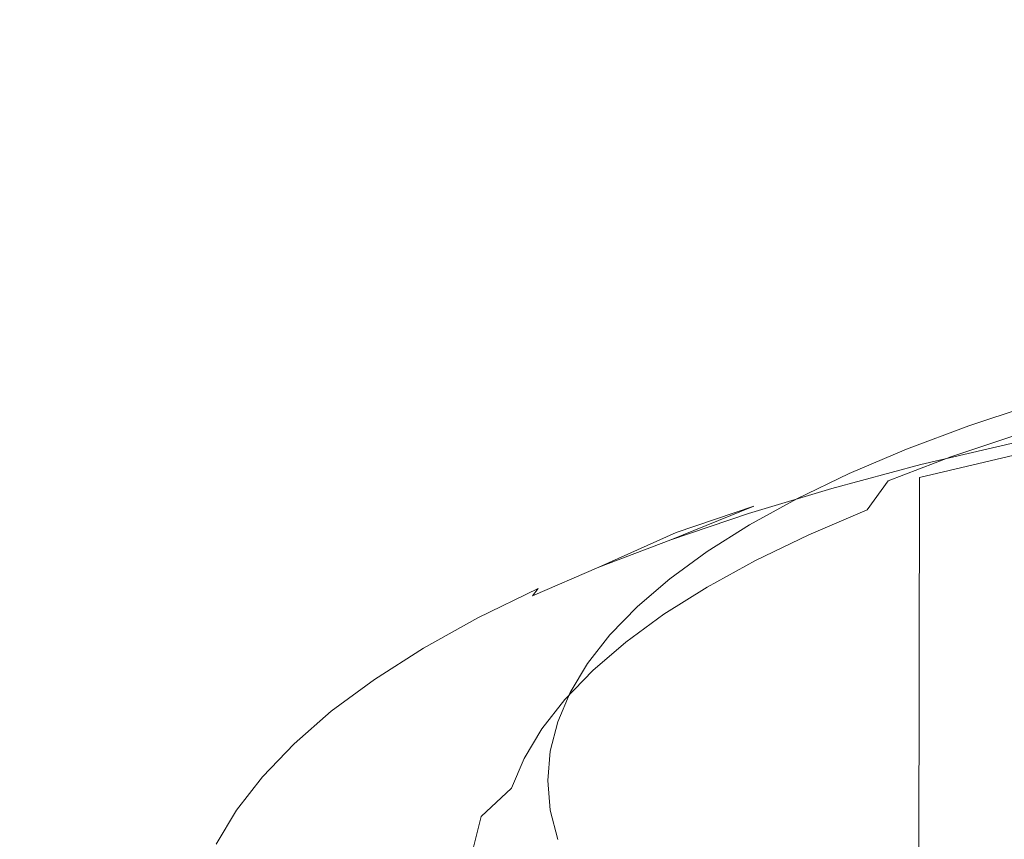
# Model space of a CAD drawing. Extents: x 0 to 1800, y -795 to 5.
# Drawn here: x 872 to 882, y -92 to -84 of the extents above; entities that cross this region are included whole.
import ezdxf

# ---------------------------------------------------------------- set-up
doc = ezdxf.new("R2010")
doc.units = 0
doc.header["$LTSCALE"] = 500
doc.header["$MEASUREMENT"] = 0
doc.layers.add('VERA_CERAMIKA', color=7, linetype='Continuous')
doc.layers.add('VERA_CHROM', color=7, linetype='Continuous')

msp = doc.modelspace()

# ---------------------------------------------------------------- linework, layer by layer
at = {"layer": 'VERA_CERAMIKA', "lineweight": 0, "invisible_edges": 15}
for points in [[(900.0161, -78.6463, -7.5659), (614.6511, -78.6462, -7.5659), (623.4331, -87.7976, -46.8489), (900.0161, -87.7977, -46.8489)], [(900.0161, -87.7977, -46.8489), (623.4331, -87.7976, -46.8489), (636.9102, -101.8421, -107.5315), (900.0161, -101.8422, -107.5315)]]:
    msp.add_3dface(points, dxfattribs=at)
at = {"layer": 'VERA_CHROM', "lineweight": 0}
for points, invisible_edges in [([(881.1561, -87.6094, -45.9798), (880.9781, -87.9192, -45.749), (881.6541, -87.6934, -44.8687), (881.8261, -87.3856, -45.1086)], 7), ([(882.3801, -87.4787, -44.0301), (881.6541, -87.6934, -44.8687), (881.4601, -87.9779, -44.6146), (882.1931, -87.7602, -43.7658)], 15), ([(880.5352, -87.8423, -46.8895), (880.3511, -88.1552, -46.668), (880.9781, -87.9192, -45.749), (881.1561, -87.6094, -45.9798)], 7), ([(880.6791, -87.9952, -40.2609), (881.6221, -87.7734, -39.3948), (881.6671, -87.7046, -39.469), (880.7271, -87.9263, -40.3331)], 14), ([(880.8341, -87.906, -40.4591), (880.7271, -87.9263, -40.3331), (881.6671, -87.7046, -39.469), (881.7691, -87.6853, -39.6002)], 15), ([(880.9781, -87.9192, -45.749), (880.7761, -88.2068, -45.504), (881.4601, -87.9779, -44.6146), (881.6541, -87.6934, -44.8687)], 7), ([(881.0291, -87.9223, -40.6746), (880.8341, -87.906, -40.4591), (881.7691, -87.6853, -39.6002), (881.9551, -87.7046, -39.8248)], 15), ([(881.0291, -87.9223, -40.6746), (881.9551, -87.7046, -39.8248), (882.2521, -87.7511, -40.1796), (881.3411, -87.9658, -41.0141)], 15), ([(880.6641, -88.1248, -40.2101), (881.6082, -87.902, -39.343), (881.6221, -87.7734, -39.3948), (880.6791, -87.9952, -40.2609)], 14), ([(881.9641, -87.9952, -43.47), (882.1931, -87.7602, -43.7658), (881.4601, -87.9779, -44.6146), (881.2211, -88.2149, -44.33)], 15), ([(881.3411, -87.9658, -41.0141), (882.2521, -87.7511, -40.1796), (882.6111, -87.7947, -40.6136), (881.7181, -88.0043, -41.4299)], 15), ([(880.5352, -87.8423, -46.8895), (879.9641, -88.0853, -47.8349), (879.7751, -88.4003, -47.6235), (880.3511, -88.1552, -46.668)], 14), ([(880.8341, -87.906, -40.4591), (879.9541, -88.14, -41.372), (879.8421, -88.1623, -41.251), (880.7271, -87.9263, -40.3331)], 15), ([(881.0291, -87.9223, -40.6746), (880.1581, -88.1542, -41.5773), (879.9541, -88.14, -41.372), (880.8341, -87.906, -40.4591)], 15), ([(880.6641, -88.1248, -40.2101), (880.6541, -93.743, -38.7433), (881.5981, -93.5202, -37.8762), (881.6082, -87.902, -39.343)], 15), ([(880.6641, -88.1248, -40.2101), (880.6791, -87.9952, -40.2609), (879.7921, -88.2322, -41.1819), (879.7761, -88.3618, -41.132)], 13), ([(880.6791, -87.9952, -40.2609), (880.7271, -87.9263, -40.3331), (879.8421, -88.1623, -41.251), (879.7921, -88.2322, -41.1819)], 15), ([(880.3511, -88.1552, -46.668), (880.1431, -88.4448, -46.4331), (880.7761, -88.2068, -45.504), (880.9781, -87.9192, -45.749)], 6), ([(881.0291, -87.9223, -40.6746), (881.3411, -87.9658, -41.0141), (880.4831, -88.1926, -41.9005), (880.1581, -88.1542, -41.5773)], 15), ([(881.3411, -87.9658, -41.0141), (881.7181, -88.0043, -41.4299), (880.8781, -88.2261, -42.297), (880.4831, -88.1926, -41.9005)], 15), ([(880.5291, -88.4468, -45.2327), (881.2211, -88.2149, -44.33), (881.4601, -87.9779, -44.6146), (880.7761, -88.2068, -45.504)], 15), ([(882.1131, -88.0073, -41.8741), (881.2911, -88.225, -42.7209), (880.8781, -88.2261, -42.297), (881.7181, -88.0043, -41.4299)], 15), ([(881.6701, -88.1572, -43.1274), (881.9641, -87.9952, -43.47), (881.2211, -88.2149, -44.33), (880.9161, -88.382, -44.0017)], 15), ([(882.4761, -87.9446, -42.298), (881.6701, -88.1572, -43.1274), (881.2911, -88.225, -42.7209), (882.1131, -88.0073, -41.8741)], 15), ([(879.9641, -88.0853, -47.8349), (879.4431, -88.3365, -48.8138), (879.2482, -88.6544, -48.6115), (879.7751, -88.4003, -47.6235)], 14), ([(879.7921, -88.2322, -41.1819), (879.8421, -88.1623, -41.251), (879.0131, -88.4103, -42.2197), (878.9611, -88.4813, -42.1536)], 15), ([(879.9541, -88.14, -41.372), (879.1291, -88.387, -42.3346), (879.0131, -88.4103, -42.2197), (879.8421, -88.1623, -41.251)], 15), ([(880.1581, -88.1542, -41.5773), (879.3422, -88.3982, -42.5297), (879.1291, -88.387, -42.3346), (879.9541, -88.14, -41.372)], 15), ([(880.1581, -88.1542, -41.5773), (880.4831, -88.1926, -41.9005), (879.6801, -88.4337, -42.8367), (879.3422, -88.3982, -42.5297)], 15), ([(880.3511, -88.1552, -46.668), (879.7751, -88.4003, -47.6235), (879.5611, -88.6929, -47.3998), (880.1431, -88.4448, -46.4331)], 15), ([(880.4831, -88.1926, -41.9005), (880.8781, -88.2261, -42.297), (880.0911, -88.462, -43.2128), (879.6801, -88.4337, -42.8367)], 15), ([(880.6641, -88.1248, -40.2101), (879.7761, -88.3618, -41.132), (879.7651, -93.9789, -39.6662), (880.6541, -93.743, -38.7433)], 7), ([(879.8881, -88.6889, -46.1749), (880.5291, -88.4468, -45.2327), (880.7761, -88.2068, -45.504), (880.1431, -88.4448, -46.4331)], 15), ([(881.6701, -88.1572, -43.1274), (880.9161, -88.382, -44.0017), (880.5211, -88.4539, -43.6154), (881.2911, -88.225, -42.7209)], 15), ([(879.7761, -88.3618, -41.132), (879.7921, -88.2322, -41.1819), (878.9611, -88.4813, -42.1536), (878.9441, -88.6109, -42.1049)], 13), ([(881.2911, -88.225, -42.7209), (880.5211, -88.4539, -43.6154), (880.0911, -88.462, -43.2128), (880.8781, -88.2261, -42.297)], 15), ([(880.2122, -88.618, -44.9206), (880.9161, -88.382, -44.0017), (881.2211, -88.2149, -44.33), (880.5291, -88.4468, -45.2327)], 15), ([(878.3611, -88.6463, -43.346), (878.2401, -88.6717, -43.2372), (879.0131, -88.4103, -42.2197), (879.1291, -88.387, -42.3346)], 13), ([(878.5811, -88.6554, -43.53), (878.3611, -88.6463, -43.346), (879.1291, -88.387, -42.3346), (879.3422, -88.3982, -42.5297)], 15), ([(878.5811, -88.6554, -43.53), (879.3422, -88.3982, -42.5297), (879.6801, -88.4337, -42.8367), (878.9321, -88.6858, -43.8197)], 15), ([(878.9711, -88.5957, -49.8212), (878.7722, -88.9157, -49.6301), (879.2482, -88.6544, -48.6115), (879.4431, -88.3365, -48.8138)], 7), ([(879.7651, -93.9789, -39.6662), (879.7761, -88.3618, -41.132), (878.9441, -88.6109, -42.1049), (878.9331, -94.2291, -40.639)], 15), ([(879.7751, -88.4003, -47.6235), (879.2482, -88.6544, -48.6115), (879.0291, -88.9491, -48.3991), (879.5611, -88.6929, -47.3998)], 15), ([(880.2122, -88.618, -44.9206), (879.8031, -88.6949, -44.5546), (880.5211, -88.4539, -43.6154), (880.9161, -88.382, -44.0017)], 15), ([(878.1691, -88.8731, -43.1254), (878.9441, -88.6109, -42.1049), (878.9611, -88.4813, -42.1536), (878.1861, -88.7435, -43.1742)], 11), ([(878.1861, -88.7435, -43.1742), (878.9611, -88.4813, -42.1536), (879.0131, -88.4103, -42.2197), (878.1861, -88.7435, -43.1742)], 11), ([(878.9321, -88.6858, -43.8197), (879.6801, -88.4337, -42.8367), (880.0911, -88.462, -43.2128), (879.3581, -88.7081, -44.1744)], 15), ([(879.8881, -88.6889, -46.1749), (880.1431, -88.4448, -46.4331), (879.5611, -88.6929, -47.3998), (879.2981, -88.94, -47.1549)], 13), ([(879.8031, -88.6949, -44.5546), (879.3581, -88.7081, -44.1744), (880.0911, -88.462, -43.2128), (880.5211, -88.4539, -43.6154)], 15), ([(879.5611, -88.864, -45.8791), (880.2122, -88.618, -44.9206), (880.5291, -88.4468, -45.2327), (879.8881, -88.6889, -46.1749)], 15), ([(878.5491, -88.861, -50.857), (878.3461, -89.184, -50.676), (878.7722, -88.9157, -49.6301), (878.9711, -88.5957, -49.8212)], 7), ([(878.2401, -88.6717, -43.2372), (877.5241, -88.944, -44.2995), (877.4691, -89.0159, -44.2385), (878.2401, -88.6717, -43.2372)], 11), ([(877.6491, -88.9177, -44.4022), (877.5241, -88.944, -44.2995), (878.2401, -88.6717, -43.2372), (878.3611, -88.6463, -43.346)], 15), ([(877.8761, -88.9238, -44.575), (877.6491, -88.9177, -44.4022), (878.3611, -88.6463, -43.346), (878.5811, -88.6554, -43.53)], 15), ([(877.8761, -88.9238, -44.575), (878.5811, -88.6554, -43.53), (878.9321, -88.6858, -43.8197), (878.2391, -88.9491, -44.8454)], 15), ([(878.1691, -88.8731, -43.1254), (878.1572, -94.4913, -41.6606), (878.9331, -94.2291, -40.639), (878.9441, -88.6109, -42.1049)], 15), ([(878.2391, -88.9491, -44.8454), (878.9321, -88.6858, -43.8197), (879.3581, -88.7081, -44.1744), (878.6791, -88.9653, -45.1778)], 15), ([(878.7722, -88.9157, -49.6301), (878.5481, -89.2144, -49.4298), (879.0291, -88.9491, -48.3991), (879.2482, -88.6544, -48.6115)], 13), ([(879.1381, -88.9471, -45.5345), (878.6791, -88.9653, -45.1778), (879.3581, -88.7081, -44.1744), (879.8031, -88.6949, -44.5546)], 15), ([(879.2981, -88.94, -47.1549), (879.5611, -88.6929, -47.3998), (879.0291, -88.9491, -48.3991), (878.7591, -89.2003, -48.1683)], 13), ([(879.5611, -88.864, -45.8791), (879.8881, -88.6889, -46.1749), (879.2981, -88.94, -47.1549), (878.9611, -89.1192, -46.8763)], 15), ([(879.5611, -88.864, -45.8791), (879.1381, -88.9471, -45.5345), (879.8031, -88.6949, -44.5546), (880.2122, -88.618, -44.9206)], 15), ([(877.4511, -89.1466, -44.1917), (878.1691, -88.8731, -43.1254), (878.1861, -88.7435, -43.1742), (877.4691, -89.0159, -44.2385)], 11), ([(877.4381, -94.7648, -42.728), (878.1572, -94.4913, -41.6606), (878.1691, -88.8731, -43.1254), (877.4511, -89.1466, -44.1917)], 15), ([(878.5491, -88.861, -50.857), (878.1761, -89.1324, -51.9152), (877.9701, -89.4585, -51.7454), (878.3461, -89.184, -50.676)], 14), ([(879.5611, -88.864, -45.8791), (878.9611, -89.1192, -46.8763), (878.5271, -89.2084, -46.5541), (879.1381, -88.9471, -45.5345)], 15), ([(877.4691, -89.0159, -44.2385), (877.5241, -88.944, -44.2995), (876.8651, -89.2276, -45.4034), (876.8081, -89.3005, -45.3455)], 7), ([(877.6491, -88.9177, -44.4022), (876.9941, -89.1992, -45.5), (876.8651, -89.2276, -45.4034), (877.5241, -88.944, -44.2995)], 15), ([(877.8761, -88.9238, -44.575), (877.2281, -89.2023, -45.6606), (876.9941, -89.1992, -45.5), (877.6491, -88.9177, -44.4022)], 15), ([(877.8761, -88.9238, -44.575), (878.2391, -88.9491, -44.8454), (877.6011, -89.2225, -45.9117), (877.2281, -89.2023, -45.6606)], 15), ([(878.2391, -88.9491, -44.8454), (878.6791, -88.9653, -45.1778), (878.0531, -89.2336, -46.2207), (877.6011, -89.2225, -45.9117)], 15), ([(879.1381, -88.9471, -45.5345), (878.5271, -89.2084, -46.5541), (878.0531, -89.2336, -46.2207), (878.6791, -88.9653, -45.1778)], 15), ([(878.3461, -89.184, -50.676), (878.1171, -89.4858, -50.488), (878.5481, -89.2144, -49.4298), (878.7722, -88.9157, -49.6301)], 13), ([(878.2721, -89.4686, -49.2133), (878.7591, -89.2003, -48.1683), (879.0291, -88.9491, -48.3991), (878.5481, -89.2144, -49.4298)], 15), ([(878.9611, -89.1192, -46.8763), (879.2981, -88.94, -47.1549), (878.7591, -89.2003, -48.1683), (878.4141, -89.3846, -47.9081)], 15), ([(877.4511, -89.1466, -44.1917), (877.4691, -89.0159, -44.2385), (876.8081, -89.3005, -45.3455), (876.7901, -89.4311, -45.2997)], 15), ([(877.4381, -94.7648, -42.728), (877.4511, -89.1466, -44.1917), (876.7901, -89.4311, -45.2997), (876.7771, -95.0503, -43.837)], 15), ([(878.1761, -89.1324, -51.9152), (877.8531, -89.4098, -52.9957), (877.6441, -89.739, -52.8361), (877.9701, -89.4585, -51.7454)], 14), ([(878.3461, -89.184, -50.676), (877.9701, -89.4585, -51.7454), (877.7371, -89.7633, -51.5696), (878.1171, -89.4858, -50.488)], 11), ([(878.9611, -89.1192, -46.8763), (878.4141, -89.3846, -47.9081), (877.9681, -89.4787, -47.6082), (878.5271, -89.2084, -46.5541)], 15), ([(876.8081, -89.3005, -45.3455), (876.8651, -89.2276, -45.4034), (876.2641, -89.5213, -46.546), (876.2061, -89.5942, -46.4911)], 12), ([(876.9941, -89.1992, -45.5), (876.3961, -89.4909, -46.6354), (876.2641, -89.5213, -46.546), (876.8651, -89.2276, -45.4034)], 15), ([(877.2281, -89.2023, -45.6606), (876.6361, -89.4909, -46.7838), (876.3961, -89.4909, -46.6354), (876.9941, -89.1992, -45.5)], 15), ([(877.2281, -89.2023, -45.6606), (877.6011, -89.2225, -45.9117), (877.0181, -89.506, -47.0156), (876.6361, -89.4909, -46.7838)], 15), ([(877.6011, -89.2225, -45.9117), (878.0531, -89.2336, -46.2207), (877.4832, -89.5111, -47.3012), (877.0181, -89.506, -47.0156)], 15), ([(878.5271, -89.2084, -46.5541), (877.9681, -89.4787, -47.6082), (877.4832, -89.5111, -47.3012), (878.0531, -89.2336, -46.2207)], 15), ([(877.8361, -89.744, -50.2857), (878.2721, -89.4686, -49.2133), (878.5481, -89.2144, -49.4298), (878.1171, -89.4858, -50.488)], 15), ([(877.9191, -89.657, -48.9714), (878.4141, -89.3846, -47.9081), (878.7591, -89.2003, -48.1683), (878.2721, -89.4686, -49.2133)], 15), ([(876.7901, -89.4311, -45.2997), (876.8081, -89.3005, -45.3455), (876.2061, -89.5942, -46.4911), (876.1871, -89.7248, -46.4464)], 15), ([(877.9191, -89.657, -48.9714), (877.4631, -89.7582, -48.6949), (877.9681, -89.4787, -47.6082), (878.4141, -89.3846, -47.9081)], 15), ([(876.7901, -89.4311, -45.2997), (876.1871, -89.7248, -46.4464), (876.1732, -95.344, -44.9836), (876.7771, -95.0503, -43.837)], 15), ([(877.4631, -89.7582, -48.6949), (876.9661, -89.7967, -48.4133), (877.4832, -89.5111, -47.3012), (877.9681, -89.4787, -47.6082)], 15), ([(877.5801, -89.6913, -54.0936), (877.3681, -90.0235, -53.9451), (877.6441, -89.739, -52.8361), (877.8531, -89.4098, -52.9957)], 7), ([(877.9701, -89.4585, -51.7454), (877.6441, -89.739, -52.8361), (877.4081, -90.0468, -52.6735), (877.7371, -89.7633, -51.5696)], 11), ([(877.4761, -89.9374, -50.0621), (877.9191, -89.657, -48.9714), (878.2721, -89.4686, -49.2133), (877.8361, -89.744, -50.2857)], 15), ([(875.6601, -89.898, -47.6723), (876.2061, -89.5942, -46.4911), (876.2641, -89.5213, -46.546), (875.7202, -89.823, -47.7241)], 15), ([(875.8541, -89.7916, -47.8064), (875.7202, -89.823, -47.7241), (876.2641, -89.5213, -46.546), (876.3961, -89.4909, -46.6354)], 13), ([(876.1001, -89.7876, -47.9416), (875.8541, -89.7916, -47.8064), (876.3961, -89.4909, -46.6354), (876.6361, -89.4909, -46.7838)], 15), ([(876.1001, -89.7876, -47.9416), (876.6361, -89.4909, -46.7838), (877.0181, -89.506, -47.0156), (876.4911, -89.7977, -48.1531)], 15), ([(876.4911, -89.7977, -48.1531), (877.0181, -89.506, -47.0156), (877.4832, -89.5111, -47.3012), (876.9661, -89.7967, -48.4133)], 15), ([(877.8361, -89.744, -50.2857), (878.1171, -89.4858, -50.488), (877.7371, -89.7633, -51.5696), (877.4511, -90.0255, -51.3825)], 15), ([(875.6411, -90.0286, -47.6275), (876.1871, -89.7248, -46.4464), (876.2061, -89.5942, -46.4911), (875.6601, -89.898, -47.6723)], 15), ([(877.4761, -89.9374, -50.0621), (877.0111, -90.0438, -49.811), (877.4631, -89.7582, -48.6949), (877.9191, -89.657, -48.9714)], 15), ([(876.1732, -95.344, -44.9836), (876.1871, -89.7248, -46.4464), (875.6411, -90.0286, -47.6275), (875.6271, -95.6478, -46.1668)], 15), ([(877.0111, -90.0438, -49.811), (876.5042, -90.0893, -49.5559), (876.9661, -89.7967, -48.4133), (877.4631, -89.7582, -48.6949)], 15), ([(877.4761, -89.9374, -50.0621), (877.8361, -89.744, -50.2857), (877.4511, -90.0255, -51.3825), (877.0851, -90.224, -51.1792)], 15), ([(877.4511, -90.0255, -51.3825), (877.7371, -89.7633, -51.5696), (877.4081, -90.0468, -52.6735), (877.1171, -90.3122, -52.5017)], 15), ([(877.3681, -90.0235, -53.9451), (877.1292, -90.3344, -53.7957), (877.4081, -90.0468, -52.6735), (877.6441, -89.739, -52.8361)], 13), ([(877.3571, -89.977, -55.2056), (877.1431, -90.3122, -55.0694), (877.3681, -90.0235, -53.9451), (877.5801, -89.6913, -54.0936)], 7), ([(875.1721, -90.2089, -48.885), (875.6601, -89.898, -47.6723), (875.7202, -89.823, -47.7241), (875.2331, -90.1339, -48.9327)], 15), ([(875.3701, -90.0995, -49.008), (875.2331, -90.1339, -48.9327), (875.7202, -89.823, -47.7241), (875.8541, -89.7916, -47.8064)], 13), ([(875.6201, -90.0924, -49.1299), (875.3701, -90.0995, -49.008), (875.8541, -89.7916, -47.8064), (876.1001, -89.7876, -47.9416)], 15), ([(875.6201, -90.0924, -49.1299), (876.1001, -89.7876, -47.9416), (876.4911, -89.7977, -48.1531), (876.0201, -90.0975, -49.321)], 15), ([(876.0201, -90.0975, -49.321), (876.4911, -89.7977, -48.1531), (876.9661, -89.7967, -48.4133), (876.5042, -90.0893, -49.5559)], 15), ([(875.1521, -90.3395, -48.8413), (875.6411, -90.0286, -47.6275), (875.6601, -89.898, -47.6723), (875.1721, -90.2089, -48.885)], 15), ([(877.4761, -89.9374, -50.0621), (877.0851, -90.224, -51.1792), (876.6121, -90.3374, -50.9525), (877.0111, -90.0438, -49.811)], 15), ([(875.1521, -90.3395, -48.8413), (875.1381, -95.9597, -47.3805), (875.6271, -95.6478, -46.1668), (875.6411, -90.0286, -47.6275)], 15), ([(877.0111, -90.0438, -49.811), (876.6121, -90.3374, -50.9525), (876.0961, -90.3891, -50.7248), (876.5042, -90.0893, -49.5559)], 15), ([(877.0851, -90.224, -51.1792), (877.4511, -90.0255, -51.3825), (877.1171, -90.3122, -52.5017), (876.7461, -90.5157, -52.3177)], 15), ([(876.8351, -90.6048, -53.6392), (877.1171, -90.3122, -52.5017), (877.4081, -90.0468, -52.6735), (877.1292, -90.3344, -53.7957)], 15), ([(877.1431, -90.3122, -55.0694), (876.9011, -90.6261, -54.9322), (877.1292, -90.3344, -53.7957), (877.3681, -90.0235, -53.9451)], 13), ([(877.3571, -89.977, -55.2056), (877.1832, -90.2655, -56.3309), (876.9681, -90.6028, -56.2059), (877.1431, -90.3122, -55.0694)], 14), ([(875.1721, -90.2089, -48.885), (875.2331, -90.1339, -48.9327), (874.8031, -90.4509, -50.1698), (874.7411, -90.5268, -50.1251)], 15), ([(875.3701, -90.0995, -49.008), (874.9431, -90.4154, -50.2379), (874.8031, -90.4509, -50.1698), (875.2331, -90.1339, -48.9327)], 11), ([(875.6201, -90.0924, -49.1299), (875.1981, -90.4043, -50.3467), (874.9431, -90.4154, -50.2379), (875.3701, -90.0995, -49.008)], 15), ([(875.6201, -90.0924, -49.1299), (876.0201, -90.0975, -49.321), (875.6041, -90.4043, -50.5154), (875.1981, -90.4043, -50.3467)], 15), ([(876.0201, -90.0975, -49.321), (876.5042, -90.0893, -49.5559), (876.0961, -90.3891, -50.7248), (875.6041, -90.4043, -50.5154)], 15), ([(875.1521, -90.3395, -48.8413), (875.1721, -90.2089, -48.885), (874.7411, -90.5268, -50.1251), (874.7211, -90.6585, -50.0824)], 15), ([(877.0851, -90.224, -51.1792), (876.7461, -90.5157, -52.3177), (876.2661, -90.6362, -52.1175), (876.6121, -90.3374, -50.9525)], 15), ([(877.1832, -90.2655, -56.3309), (877.0591, -90.5562, -57.4643), (876.8421, -90.8974, -57.3515), (876.9681, -90.6028, -56.2059)], 14), ([(874.7211, -90.6585, -50.0824), (874.7071, -96.2787, -48.6227), (875.1381, -95.9597, -47.3805), (875.1521, -90.3395, -48.8413)], 15), ([(876.6121, -90.3374, -50.9525), (876.2661, -90.6362, -52.1175), (875.7431, -90.6949, -51.9172), (876.0961, -90.3891, -50.7248)], 15), ([(876.4591, -90.8134, -53.4755), (876.7461, -90.5157, -52.3177), (877.1171, -90.3122, -52.5017), (876.8351, -90.6048, -53.6392)], 15), ([(876.6041, -90.9005, -54.7929), (876.8351, -90.6048, -53.6392), (877.1292, -90.3344, -53.7957), (876.9011, -90.6261, -54.9322)], 15), ([(877.1431, -90.3122, -55.0694), (876.9681, -90.6028, -56.2059), (876.7241, -90.9207, -56.0818), (876.9011, -90.6261, -54.9322)], 15), ([(874.7411, -90.5268, -50.1251), (874.8031, -90.4509, -50.1698), (874.4312, -90.7749, -51.4313), (874.3681, -90.8519, -51.3896)], 13), ([(874.9431, -90.4154, -50.2379), (874.5731, -90.7374, -51.4913), (874.4312, -90.7749, -51.4313), (874.8031, -90.4509, -50.1698)], 15), ([(875.1981, -90.4043, -50.3467), (874.8311, -90.7232, -51.5868), (874.5731, -90.7374, -51.4913), (874.9431, -90.4154, -50.2379)], 15), ([(875.1981, -90.4043, -50.3467), (875.6041, -90.4043, -50.5154), (875.2431, -90.7162, -51.7342), (874.8311, -90.7232, -51.5868)], 15), ([(875.6041, -90.4043, -50.5154), (876.0961, -90.3891, -50.7248), (875.7431, -90.6949, -51.9172), (875.2431, -90.7162, -51.7342)], 15), ([(874.7211, -90.6585, -50.0824), (874.7411, -90.5268, -50.1251), (874.3681, -90.8519, -51.3896), (874.3481, -90.9835, -51.348)], 15), ([(876.4591, -90.8134, -53.4755), (875.9731, -90.94, -53.3007), (876.2661, -90.6362, -52.1175), (876.7461, -90.5157, -52.3177)], 15), ([(876.9851, -90.8489, -58.6048), (876.7671, -91.1931, -58.5032), (876.8421, -90.8974, -57.3515), (877.0591, -90.5562, -57.4643)], 7), ([(874.3331, -96.6038, -49.8893), (874.7071, -96.2787, -48.6227), (874.7211, -90.6585, -50.0824), (874.3481, -90.9835, -51.348)], 15), ([(875.9731, -90.94, -53.3007), (875.4441, -91.0058, -53.1289), (875.7431, -90.6949, -51.9172), (876.2661, -90.6362, -52.1175)], 15), ([(876.2241, -91.1141, -54.6486), (876.4591, -90.8134, -53.4755), (876.8351, -90.6048, -53.6392), (876.6041, -90.9005, -54.7929)], 15), ([(876.6041, -90.9005, -54.7929), (876.9011, -90.6261, -54.9322), (876.7241, -90.9207, -56.0818), (876.4251, -91.1992, -55.9578)], 13), ([(876.9681, -90.6028, -56.2059), (876.8421, -90.8974, -57.3515), (876.5981, -91.2185, -57.2407), (876.7241, -90.9207, -56.0818)], 15), ([(874.2591, -91.0645, -52.766), (874.1161, -91.1041, -52.7141), (874.4312, -90.7749, -51.4313), (874.5731, -90.7374, -51.4913)], 13), ([(874.5211, -91.0463, -52.8473), (874.2591, -91.0645, -52.766), (874.5731, -90.7374, -51.4913), (874.8311, -90.7232, -51.5868)], 15), ([(874.5211, -91.0463, -52.8473), (874.8311, -90.7232, -51.5868), (875.2431, -90.7162, -51.7342), (874.9381, -91.0341, -52.9734)], 15), ([(874.9381, -91.0341, -52.9734), (875.2431, -90.7162, -51.7342), (875.7431, -90.6949, -51.9172), (875.4441, -91.0058, -53.1289)], 15), ([(874.0322, -91.3137, -52.6349), (874.3481, -90.9835, -51.348), (874.3681, -90.8519, -51.3896), (874.0521, -91.182, -52.6755)], 15), ([(874.0521, -91.182, -52.6755), (874.3681, -90.8519, -51.3896), (874.4312, -90.7749, -51.4313), (874.1161, -91.1041, -52.7141)], 15), ([(876.2241, -91.1141, -54.6486), (875.7341, -91.2478, -54.5002), (875.9731, -90.94, -53.3007), (876.4591, -90.8134, -53.4755)], 15), ([(876.9601, -91.1425, -59.7474), (876.7421, -91.4888, -59.6579), (876.7671, -91.1931, -58.5032), (876.9851, -90.8489, -58.6048)], 7), ([(875.7341, -91.2478, -54.5002), (875.1992, -91.3218, -54.3568), (875.4441, -91.0058, -53.1289), (875.9731, -90.94, -53.3007)], 15), ([(876.2241, -91.1141, -54.6486), (876.6041, -90.9005, -54.7929), (876.4251, -91.1992, -55.9578), (876.0421, -91.419, -55.8348)], 15), ([(876.4251, -91.1992, -55.9578), (876.7241, -90.9207, -56.0818), (876.5981, -91.2185, -57.2407), (876.2971, -91.501, -57.1329)], 9), ([(876.7671, -91.1931, -58.5032), (876.5221, -91.5172, -58.4046), (876.5981, -91.2185, -57.2407), (876.8421, -90.8974, -57.3515)], 15), ([(874.2671, -91.3744, -54.1261), (874.0031, -91.3957, -54.059), (874.2591, -91.0645, -52.766), (874.5211, -91.0463, -52.8473)], 15), ([(874.0171, -96.9339, -51.1772), (874.3331, -96.6038, -49.8893), (874.3481, -90.9835, -51.348), (874.0322, -91.3137, -52.6349)], 15), ([(874.2671, -91.3744, -54.1261), (874.5211, -91.0463, -52.8473), (874.9381, -91.0341, -52.9734), (874.6881, -91.3572, -54.2287)], 15), ([(874.6881, -91.3572, -54.2287), (874.9381, -91.0341, -52.9734), (875.4441, -91.0058, -53.1289), (875.1992, -91.3218, -54.3568)], 15), ([(873.7941, -91.5162, -53.9787), (874.0521, -91.182, -52.6755), (874.1161, -91.1041, -52.7141), (873.8581, -91.4372, -54.0143)], 11), ([(874.0031, -91.3957, -54.059), (873.8581, -91.4372, -54.0143), (874.1161, -91.1041, -52.7141), (874.2591, -91.0645, -52.766)], 15), ([(876.2241, -91.1141, -54.6486), (876.0421, -91.419, -55.8348), (875.5481, -91.5587, -55.7129), (875.7341, -91.2478, -54.5002)], 15), ([(876.9601, -91.1425, -59.7474), (876.9851, -91.4362, -60.8899), (876.7671, -91.7856, -60.8117), (876.7421, -91.4888, -59.6579)], 14), ([(873.7731, -91.6488, -53.9401), (874.0322, -91.3137, -52.6349), (874.0521, -91.182, -52.6755), (873.7941, -91.5162, -53.9787)], 15), ([(875.7341, -91.2478, -54.5002), (875.5481, -91.5587, -55.7129), (875.0091, -91.6397, -55.598), (875.1992, -91.3218, -54.3568)], 15), ([(876.0421, -91.419, -55.8348), (876.4251, -91.1992, -55.9578), (876.2971, -91.501, -57.1329), (875.9121, -91.7258, -57.0302)], 15), ([(876.2201, -91.8038, -58.3131), (876.2971, -91.501, -57.1329), (876.5981, -91.2185, -57.2407), (876.5221, -91.5172, -58.4046)], 14), ([(876.7421, -91.4888, -59.6579), (876.4962, -91.817, -59.5725), (876.5221, -91.5172, -58.4046), (876.7671, -91.1931, -58.5032)], 15), ([(873.7581, -97.2691, -52.4824), (874.0171, -96.9339, -51.1772), (874.0322, -91.3137, -52.6349), (873.7731, -91.6488, -53.9401)], 15), ([(874.6881, -91.3572, -54.2287), (875.1992, -91.3218, -54.3568), (875.0091, -91.6397, -55.598), (874.4941, -91.6822, -55.4973)], 15), ([(873.7941, -91.5162, -53.9787), (873.8581, -91.4372, -54.0143), (873.6571, -91.7744, -55.3276), (873.5931, -91.8544, -55.2961)], 13), ([(874.0031, -91.3957, -54.059), (873.8041, -91.7309, -55.3652), (873.6571, -91.7744, -55.3276), (873.8581, -91.4372, -54.0143)], 15), ([(874.2671, -91.3744, -54.1261), (874.0701, -91.7065, -55.4171), (873.8041, -91.7309, -55.3652), (874.0031, -91.3957, -54.059)], 15), ([(874.2671, -91.3744, -54.1261), (874.6881, -91.3572, -54.2287), (874.4941, -91.6822, -55.4973), (874.0701, -91.7065, -55.4171)], 15), ([(876.0421, -91.419, -55.8348), (875.9121, -91.7258, -57.0302), (875.4151, -91.8727, -56.9347), (875.5481, -91.5587, -55.7129)], 15), ([(876.9851, -91.4362, -60.8899), (877.0591, -91.7278, -62.0294), (876.8421, -92.0813, -61.9634), (876.7671, -91.7856, -60.8117)], 14), ([(873.7731, -91.6488, -53.9401), (873.7941, -91.5162, -53.9787), (873.5931, -91.8544, -55.2961), (873.5721, -91.987, -55.2585)], 15), ([(875.8341, -92.0337, -58.2318), (875.9121, -91.7258, -57.0302), (876.2971, -91.501, -57.1329), (876.2201, -91.8038, -58.3131)], 15), ([(876.1941, -92.1076, -59.4973), (876.2201, -91.8038, -58.3131), (876.5221, -91.5172, -58.4046), (876.4962, -91.817, -59.5725)], 15), ([(876.7421, -91.4888, -59.6579), (876.7671, -91.7856, -60.8117), (876.5221, -92.1167, -60.7405), (876.4962, -91.817, -59.5725)], 15), ([(874.4941, -91.6822, -55.4973), (875.0091, -91.6397, -55.598), (874.8731, -91.9607, -56.8493), (874.3561, -92.0103, -56.7771)], 15), ([(875.5481, -91.5587, -55.7129), (875.4151, -91.8727, -56.9347), (874.8731, -91.9607, -56.8493), (875.0091, -91.6397, -55.598)], 15), ([(873.7581, -97.2691, -52.4824), (873.7731, -91.6488, -53.9401), (873.5721, -91.987, -55.2585), (873.5571, -97.6073, -53.8018)], 15), ([(874.0701, -91.7065, -55.4171), (873.9291, -92.0408, -56.7192), (873.6611, -92.0691, -56.6816), (873.8041, -91.7309, -55.3652)], 15), ([(874.0701, -91.7065, -55.4171), (874.4941, -91.6822, -55.4973), (874.3561, -92.0103, -56.7771), (873.9291, -92.0408, -56.7192)], 15), ([(875.8341, -92.0337, -58.2318), (875.3351, -92.1876, -58.1637), (875.4151, -91.8727, -56.9347), (875.9121, -91.7258, -57.0302)], 15)]:
    msp.add_3dface(points, dxfattribs=dict(at, invisible_edges=invisible_edges))

doc.saveas('drawing.dxf')
